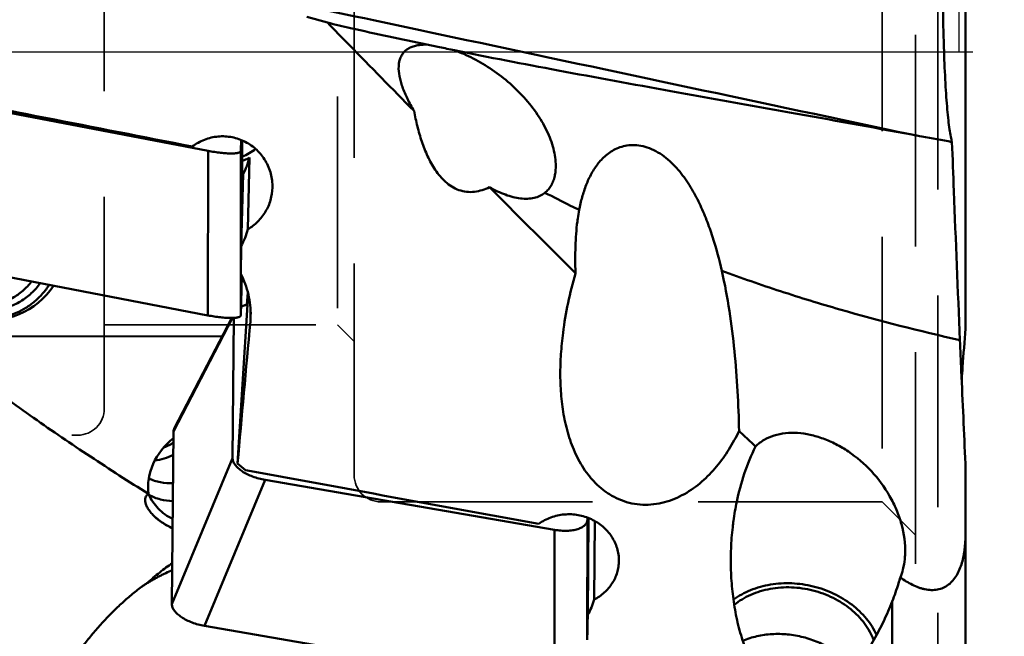
# Model space of a CAD drawing. Units: millimetres. Extents: x -29 to 146, y -52 to 80.
# Drawn here: x 79 to 108, y -18 to 1 of the extents above; entities that cross this region are included whole.
import ezdxf

# ---------------------------------------------------------------- set-up
doc = ezdxf.new("R2010")
doc.units = ezdxf.units.MM
doc.linetypes.add('CENTER2', pattern=[28.575, 19.05, -3.175, 3.175, -3.175])
doc.linetypes.add('HIDDEN', pattern=[9.525, 6.35, -3.175])
for name, color, linetype, lineweight in [('1', 4, 'Continuous', 50), ('2', 7, 'Continuous', 25), ('4', 2, 'CENTER2', 25), ('nocut', 7, 'Continuous', 25), ('sk3', 1, 'HIDDEN', 35)]:
    doc.layers.add(name, color=color, linetype=linetype, lineweight=lineweight)
doc.styles.add('simplex', font='txt.shx', dxfattribs={"height": 3.5})
doc.dimstyles.new('コピー - ISO-25', dxfattribs={"dimscale": 0, "dimtxt": 3.5, "dimasz": 3.5, "dimexe": 1.5, "dimexo": 0, "dimgap": 2.3, "dimtad": 1, "dimdsep": 46, "dimtxsty": 'simplex', "dimcen": 0.09, "dimclrd": 256, "dimclre": 256, "dimclrt": 256, "dimadec": 0, "dimazin": 0, "dimtfac": 1, "dimtofl": 0, "dimtmove": 0, "dimatfit": 3, "dimfxl": 1, "dimtolj": 1, "dimlwd": -1, "dimlwe": -1, "dimarcsym": 0})

# ---------------------------------------------------------------- blocks, each defined once
blk = doc.blocks.new('*D5')
at = {"layer": '2'}
for p, q in [((105.55, 38.1), (125.416, 38.1)), ((123.916, 34.6), (123.916, -38.1))]:
    blk.add_line(p, q, dxfattribs=at)
at = {"layer": '2', "lineweight": 0}
blk.add_solid([(124.5, 34.6), (123.333, 34.6), (123.916, 38.1)], dxfattribs=at)
at = {"layer": 'Defpoints', "color": 0, "lineweight": 0}
for p in [(105.55, 38.1), (105.55, -38.1), (123.916, -38.1)]:
    blk.add_point(p, dxfattribs=at)
at = {"layer": '2', "insert": (119.866, -1.75), "char_height": 3.5, "attachment_point": 5, "rotation": 90, "style": 'simplex'}
blk.add_mtext('\\A1;%%C76.2 [%%c3.000"]', dxfattribs=at)
blk = doc.blocks.new('_None')

msp = doc.modelspace()

# ---------------------------------------------------------------- linework, layer by layer
at = {"layer": '1'}
for p, q in [((107.25, -8.30044401), (107.25, 5.34355873)), ((88.0957265, 0.87740706), (87.47910877, 1.05348638)), ((84.51519686, -2.97006666), (75.82838158, -1.30473079)), ((85.50919606, -2.64268583), (85.50137853, -2.9681779)), ((85.54469453, -4.44756623), (85.54304871, -2.65692424)), ((84.51096319, -7.90662222), (84.51519686, -2.97006666)), ((85.49828638, -6.57368435), (85.50137853, -2.9681779)), ((85.75496276, -3.1727615), (85.70332016, -5.32296042)), ((85.56338617, -3.66931848), (85.51164518, -5.8236142)), ((85.54469453, -4.44756623), (85.54468351, -4.4480252)), ((84.51096319, -7.90662222), (74.00766591, -5.89305142)), ((85.51164518, -5.8236142), (85.49667556, -6.66419824)), ((85.49714485, -7.90473346), (85.4982062, -6.66718022)), ((85.52557752, -6.72090678), (85.49714485, -7.90473346)), ((95.54512508, -6.63383109), (95.53783239, -6.62662753)), ((95.54512508, -6.63383109), (95.54462071, -6.61975833)), ((85.67923111, -7.58877953), (85.71207003, -7.22030498)), ((85.72329406, -7.26571197), (85.69333974, -7.58611345)), ((85.70273139, -7.58434328), (85.72329406, -7.26571197)), ((85.39958439, -12.34486088), (85.70273139, -7.58434328)), ((85.78391456, -8.08589746), (85.79181744, -7.75685183)), ((85.25182577, -7.98324983), (83.47946094, -11.38893199)), ((85.22329663, -7.98383917), (83.50572357, -11.28423637)), ((85.2513301, -12.18998202), (85.29102149, -7.98157934)), ((75.98991201, -8.5214668), (84.9361643, -8.5355774)), ((83.43061443, -16.56803449), (83.47946094, -11.38893199)), ((85.2513301, -12.18998202), (83.43061443, -16.56803449)), ((107.25, -12.35581378), (107.25, -25.63635423)), ((86.22838158, -12.84314842), (84.40766591, -17.22120089)), ((94.91519686, -14.3399362), (86.22838158, -12.84314842)), ((82.72415288, -13.26154221), (82.72711251, -13.26808388)), ((95.93118917, -13.983511), (95.89667556, -17.64292325)), ((95.89826553, -17.47434214), (95.90137853, -14.02504605)), ((95.90187639, -13.97225907), (95.90137853, -14.02504605)), ((95.93900669, -13.98656573), (95.91164518, -16.88765452)), ((96.12556703, -14.07612362), (96.10332016, -16.43491662)), ((94.91096319, -19.03097887), (94.91519686, -14.3399362)), ((105.05, -16.48781133), (105.05, -27.24395362)), ((94.91096319, -19.03097887), (84.40766591, -17.22120089))]:
    msp.add_line(p, q, dxfattribs=at)
for centre, major_axis, ratio, start_param, end_param in [((106.13770845, 0), (191.3729302, -36.56328341), 0.0358106905, 4.5570786266, 4.6035117517), ((77.97627252, -5.82800399), (2.12970686, 0.78313382), 0.9794419242, 2.9620002952, 5.360776318), ((85.78679945, 0), (9.34292407, 37.10029506), 0.29132033, 4.6059264474, 4.60633289), ((86.04437942, 0), (3.22810402, 37.19997964), 0.0120572646, 4.3751700752, 4.4943233815), ((85.11048813, -12.98496661), (2.39020368, 0.24435339), 0.8234786903, 2.2356414851, 3.1580301667), ((92.68016777, 0), (41.80140336, -35.61038082), 0.2573666894, 4.7572617876, 4.7629899147), ((116.53770845, 0), (191.35381891, -32.81500707), 0.0915678218, 4.5659383742, 4.6123714993), ((96.05926638, 0), (0.65047946, 37.19999989), 0.0044538144, 4.2183297815, 4.2412518585)]:
    msp.add_ellipse(centre, major_axis=major_axis, ratio=ratio, start_param=start_param, end_param=end_param, dxfattribs=at)
for points, knots in [([(106.65510523, 5.06849134), (106.63308087, 4.66740349), (106.59864143, 3.83164946), (106.57328426, 2.55670988), (106.57398345, 1.26826643), (106.59237974, 0.41469896), (106.6065692, 0)], [0, 0, 0, 0, 0.2376806759, 0.4948792718, 0.7544795752, 1, 1, 1, 1]), ([(79.23273295, -21.03091064), (77.86132171, -20.27864453), (75.12150631, -18.66595121), (71.07964481, -16.00922412), (67.03981848, -13.11585727), (63.00156463, -10.0288515), (58.96432898, -6.79376826), (54.92771813, -3.45839082), (50.89140578, -0.07195858), (48.19520352, 2.19085386), (46.84294136, 3.31745564)], [0, 0, 0, 0, 0.1156216697, 0.2348598877, 0.3574218087, 0.482847695, 0.610543641, 0.7398147306, 0.8698988689, 1, 1, 1, 1]), ([(87.81352281, 1.30321429), (89.29931193, 0.98766705), (95.24213019, -0.27546873), (101.18472388, -1.5396678), (105.64252246, -2.48363061)], [0, 0, 0, 0, 0.2500055093, 1, 1, 1, 1]), ([(88.0957265, 0.87740706), (88.31225536, 0.65611939), (89.17862959, -0.22863581), (90.04646372, -1.11196254), (90.6984376, -1.77333858)], [0, 0, 0, 0, 0.2500205025, 1, 1, 1, 1]), ([(88.0957265, 0.87740706), (88.32860452, 0.82213704), (89.32080348, 0.59107829), (90.31662066, 0.37572626), (91.07970917, 0.21714686)], [0, 0, 0, 0, 0.2349443718, 1, 1, 1, 1]), ([(90.2555999, -0.28526543), (90.26475826, -0.2440565), (90.28952994, -0.16498246), (90.34907115, -0.05785873), (90.42914643, 0.0323471), (90.52833011, 0.10471705), (90.64490518, 0.15918388), (90.77729577, 0.19615266), (90.92406612, 0.21614766), (91.02656582, 0.2184018), (91.07970917, 0.21714686)], [0, 0, 0, 0, 0.1199381554, 0.233784573, 0.3456744444, 0.4598988396, 0.5801933271, 0.7093118819, 0.8489685788, 1, 1, 1, 1]), ([(91.07970917, 0.21714686), (91.2070059, 0.19358925), (91.48403868, 0.13895319), (91.76018332, 0.08003839), (91.90949661, 0.04715367)], [0, 0, 0, 0, 0.4585027036, 1, 1, 1, 1]), ([(91.90949661, 0.04715367), (92.94490068, -0.1620628), (95.1079436, -0.5780039), (98.46322724, -1.18798472), (102.00571645, -1.82034541), (104.41872195, -2.25732511), (105.64252246, -2.48363061)], [0, 0, 0, 0, 0.2269325554, 0.4731823987, 0.7326321814, 1, 1, 1, 1]), ([(91.90949661, 0.04715367), (92.00453649, 0.01381823), (92.19640448, -0.06178754), (92.58163438, -0.24454617), (93.05645909, -0.52864508), (93.58838071, -0.94158208), (94.06337795, -1.41648826), (94.45749318, -1.93473779), (94.70744451, -2.39436335), (94.84639723, -2.76404354), (94.91670279, -3.03106589), (94.9534075, -3.28914146), (94.95434945, -3.45794414), (94.94803251, -3.53897464)], [0, 0, 0, 0, 0.0607336373, 0.1242298135, 0.2569702203, 0.3934579644, 0.5293265222, 0.6608395108, 0.7848241867, 0.8431811881, 0.8986579085, 0.9509891206, 1, 1, 1, 1]), ([(106.6065692, 0), (106.61730344, -0.31371733), (106.63706121, -0.76621928), (106.67370789, -1.34269553), (106.70305237, -1.71425942), (106.73480298, -2.03828572), (106.76846453, -2.31052011), (106.79920082, -2.50304599), (106.82545454, -2.62807152), (106.83889507, -2.68066278), (106.84585132, -2.70434486)], [0, 0, 0, 0, 0.3464091102, 0.4997792664, 0.6374431416, 0.7577120312, 0.8590410425, 0.9401332478, 0.9727612261, 1, 1, 1, 1]), ([(90.23670561, -0.43219017), (90.23728464, -0.41942195), (90.24047658, -0.37011349), (90.24765288, -0.32102378), (90.2555999, -0.28526543)], [0, 0, 0, 0, 0.2586680386, 1, 1, 1, 1]), ([(90.6984376, -1.77333858), (90.62682639, -1.65381743), (90.49799259, -1.41927715), (90.36870879, -1.11920558), (90.29552316, -0.88873533), (90.24738936, -0.6830871), (90.23228499, -0.52966956), (90.23670561, -0.43219017)], [0, 0, 0, 0, 0.2912113252, 0.5585741765, 0.6813692876, 0.7960538001, 1, 1, 1, 1]), ([(92.96255077, -4.05968301), (92.89145918, -4.09389922), (92.74458189, -4.15330349), (92.51223719, -4.20491936), (92.27361883, -4.20762724), (92.04085653, -4.15437016), (91.82697957, -4.04936889), (91.63838325, -3.90496099), (91.47485732, -3.73340106), (91.3334715, -3.54355407), (91.21088807, -3.34121956), (91.06869498, -3.05977134), (90.92459446, -2.69211349), (90.79264028, -2.23738868), (90.72671692, -1.92858596), (90.6984376, -1.77333858)], [0, 0, 0, 0, 0.0625592312, 0.1251205449, 0.1876624712, 0.2501708257, 0.3126494994, 0.3751076921, 0.4375538362, 0.4999973725, 0.562446861, 0.624908875, 0.7498417013, 0.8748754601, 1, 1, 1, 1]), ([(84.04109256, -2.83956861), (84.15244424, -2.7548028), (84.40042453, -2.61574183), (84.81464792, -2.51910378), (85.23977058, -2.54160898), (85.64157199, -2.68165727), (85.98849893, -2.92742158), (86.25380103, -3.25905805), (86.41735471, -3.65000778), (86.4501727, -3.93124579), (86.44682852, -4.07050058)], [0, 0, 0, 0, 0.1251245681, 0.2503103899, 0.3755095766, 0.5006777007, 0.625763451, 0.7507069776, 0.8754561361, 1, 1, 1, 1]), ([(105.64252229, -2.48363054), (105.74261948, -2.50214054), (106.14366063, -2.57608537), (106.54481895, -2.64939262), (106.84585132, -2.70434486)], [0, 0, 0, 0, 0.2496173328, 1, 1, 1, 1]), ([(85.54353554, -3.14106953), (85.61562739, -3.11371495), (85.75566285, -3.04797234), (85.88397966, -2.96154579), (85.94426821, -2.91378576)], [0, 0, 0, 0, 0.5006276538, 1, 1, 1, 1]), ([(95.6556265, -4.74273896), (95.68012068, -4.61361278), (95.7377926, -4.36018016), (95.85722789, -3.99351294), (96.01496687, -3.64946448), (96.21999421, -3.33481119), (96.44032151, -3.10874697), (96.65084966, -2.96270541), (96.83197203, -2.87323004), (97.03679587, -2.81178709), (97.26553493, -2.78728652), (97.51391683, -2.80931966), (97.77170496, -2.88392516), (98.02537352, -3.00929622), (98.26353569, -3.17623695), (98.480206, -3.37295721), (98.73718618, -3.65958652), (99.00709833, -4.04864287), (99.26949452, -4.53996478), (99.48444629, -5.04142048), (99.72112194, -5.71287228), (99.85806708, -6.22607121), (99.93644872, -6.56882242)], [0, 0, 0, 0, 0.0514254502, 0.1015681569, 0.1506407494, 0.199097531, 0.247879957, 0.2729964441, 0.2990589819, 0.3265966319, 0.3562377346, 0.3885252402, 0.4235388523, 0.4606286172, 0.4987332735, 0.5369763919, 0.5748900555, 0.6491594935, 0.7215642766, 0.7925277195, 0.86242627, 1, 1, 1, 1]), ([(106.84585132, -2.70434486), (106.8640286, -3.19454481), (106.93936267, -5.17641174), (107.02123124, -7.1580269), (107.08544118, -8.6494058)], [0, 0, 0, 0, 0.2473339896, 1, 1, 1, 1]), ([(84.51519686, -2.97006666), (84.5788467, -2.98226887), (84.70383846, -3.00389485), (84.8860022, -3.02832291), (85.05410442, -3.04352765), (85.18251932, -3.04838682), (85.2732998, -3.04661796), (85.33095118, -3.04283182), (85.38085446, -3.03659103), (85.42258258, -3.02797512), (85.45587965, -3.01705682), (85.48065301, -3.00384249), (85.49709178, -2.9877292), (85.50123076, -2.97433033), (85.50137853, -2.9681779)], [0, 0, 0, 0, 0.1908810129, 0.3735077346, 0.5411803999, 0.6878545749, 0.751707733, 0.808533256, 0.8579461735, 0.8997179765, 0.9338595474, 0.9608089043, 0.9818740654, 1, 1, 1, 1]), ([(85.54364989, -3.27286025), (85.5618843, -3.26589261), (85.63418767, -3.23665302), (85.70422483, -3.20180875), (85.75496276, -3.1727615)], [0, 0, 0, 0, 0.2503093767, 1, 1, 1, 1]), ([(85.75496276, -3.1727615), (85.73438246, -3.25918161), (85.68147706, -3.42957233), (85.60621638, -3.59133162), (85.56338617, -3.66931848)], [0, 0, 0, 0, 0.4996142254, 1, 1, 1, 1]), ([(94.94803251, -3.53897464), (94.94681028, -3.55465283), (94.94102878, -3.61594904), (94.93114238, -3.67688173), (94.92119701, -3.72163135)], [0, 0, 0, 0, 0.255424281, 1, 1, 1, 1]), ([(94.92119701, -3.72163135), (94.90987803, -3.77256157), (94.88112545, -3.87089713), (94.81715203, -4.00753397), (94.73356065, -4.12737815), (94.66493484, -4.19475342), (94.6281633, -4.22454194)], [0, 0, 0, 0, 0.2641048865, 0.5165607541, 0.7604437101, 1, 1, 1, 1]), ([(86.44682852, -4.07050058), (86.44379431, -4.19684851), (86.40524374, -4.44993418), (86.25326085, -4.8017933), (86.01700121, -5.10403545), (85.81301608, -5.25949345), (85.70332016, -5.32296042)], [0, 0, 0, 0, 0.2497807765, 0.4995302729, 0.749530207, 1, 1, 1, 1]), ([(94.6281633, -4.22454194), (94.58174737, -4.26214337), (94.47748841, -4.32750596), (94.29861226, -4.38835424), (94.10052294, -4.41286882), (93.88765833, -4.40240414), (93.66379373, -4.35922619), (93.43230718, -4.28597698), (93.19616286, -4.18550414), (93.04063454, -4.10400611), (92.96255077, -4.05968301)], [0, 0, 0, 0, 0.1011978598, 0.20617134, 0.317656928, 0.4373206502, 0.565776437, 0.7028519491, 0.8478922907, 1, 1, 1, 1]), ([(95.53783239, -6.62662753), (95.32268281, -6.41410122), (94.46150118, -5.56122086), (93.60427996, -4.70434721), (92.96255077, -4.05968301)], [0, 0, 0, 0, 0.2495121388, 1, 1, 1, 1]), ([(95.65562707, -4.74273593), (95.5696858, -4.70075855), (95.2255547, -4.5313104), (94.88358705, -4.35746862), (94.62816646, -4.22453943)], [0, 0, 0, 0, 0.2493449256, 1, 1, 1, 1]), ([(95.60066905, -5.08999486), (95.60445333, -5.06068448), (95.62024345, -4.94455083), (95.63929164, -4.82885162), (95.6556265, -4.74273896)], [0, 0, 0, 0, 0.2521602437, 1, 1, 1, 1]), ([(95.54462071, -6.61975833), (95.53527092, -6.35906823), (95.53174778, -5.848025), (95.56867946, -5.33776365), (95.60066905, -5.08999486)], [0, 0, 0, 0, 0.5108015781, 1, 1, 1, 1]), ([(85.70332016, -5.32296042), (85.68274124, -5.41010768), (85.6298688, -5.58185266), (85.55453132, -5.74499748), (85.51164518, -5.8236142)], [0, 0, 0, 0, 0.4999739128, 1, 1, 1, 1]), ([(85.49667556, -6.66419824), (85.59809294, -6.85672514), (85.75274193, -7.2678846), (85.79844041, -7.70491544), (85.7932431, -7.92128985)], [0, 0, 0, 0, 0.5013461055, 1, 1, 1, 1]), ([(95.16965346, -8.42852053), (95.20837327, -8.12861508), (95.31111246, -7.5302025), (95.45749065, -6.94111109), (95.54088323, -6.64870785)], [0, 0, 0, 0, 0.4986249249, 1, 1, 1, 1]), ([(99.93644872, -6.56882242), (100.02763932, -6.96758525), (100.17570087, -7.76863214), (100.32435462, -8.97511172), (100.4160981, -10.17639838), (100.44654035, -10.97573924), (100.45497647, -11.37399585)], [0, 0, 0, 0, 0.2535235264, 0.5043468258, 0.7531148441, 1, 1, 1, 1]), ([(107.08544118, -8.6494058), (105.87691134, -8.37642289), (104.07194886, -7.92013236), (101.6971609, -7.19233364), (100.52108577, -6.78440898), (99.93644873, -6.56882246)], [0, 0, 0, 0, 0.498899404, 0.7490881723, 1, 1, 1, 1]), ([(77.47671741, -7.98274527), (77.58382922, -8.00154847), (77.80124939, -8.02344605), (78.12856344, -8.00827402), (78.45055215, -7.94548442), (78.76027372, -7.83640261), (79.05116065, -7.6833653), (79.31703422, -7.48961188), (79.55219479, -7.25934261), (79.68526894, -7.08458358), (79.74507324, -6.99297922)], [0, 0, 0, 0, 0.1245938349, 0.2492977955, 0.3741281796, 0.4990906695, 0.6241797401, 0.7493791774, 0.8746634753, 1, 1, 1, 1]), ([(79.21743192, -6.89187737), (79.13784668, -6.99172466), (78.95923713, -7.17663069), (78.64410299, -7.39767192), (78.29313868, -7.55469959), (78.04331054, -7.61285855), (77.91718615, -7.62968634)], [0, 0, 0, 0, 0.250402612, 0.5005854903, 0.7504648081, 1, 1, 1, 1]), ([(78.12561025, -7.74926725), (78.25889811, -7.7314837), (78.52280856, -7.66852545), (78.89121264, -7.4963939), (79.21802713, -7.25364793), (79.39938574, -7.05101963), (79.4788396, -6.94194202)], [0, 0, 0, 0, 0.2495187395, 0.4993996254, 0.7495932549, 1, 1, 1, 1]), ([(85.70261001, -7.58423876), (85.66675919, -7.59079645), (85.59892362, -7.60660262), (85.53337165, -7.63045291), (85.50327364, -7.64413965)], [0, 0, 0, 0, 0.5243262613, 1, 1, 1, 1]), ([(85.49714485, -7.90473346), (85.49699708, -7.9108859), (85.4928581, -7.92428476), (85.47641933, -7.94039805), (85.45164598, -7.95361238), (85.4183489, -7.96453068), (85.37662078, -7.9731466), (85.3267175, -7.97938739), (85.26906612, -7.98317352), (85.17828565, -7.98494238), (85.04987074, -7.98008322), (84.88176853, -7.96487848), (84.69960478, -7.94045042), (84.57461302, -7.91882444), (84.51096319, -7.90662222)], [0, 0, 0, 0, 0.0181259346, 0.0391910957, 0.0661404526, 0.1002820235, 0.1420538265, 0.191466744, 0.248292267, 0.3121454251, 0.4588196001, 0.6264922654, 0.8091189871, 1, 1, 1, 1]), ([(82.72391476, -13.26163919), (82.13951745, -12.8941893), (80.97953657, -12.14934543), (79.27170555, -10.99012032), (77.60596221, -9.78417219), (76.52368079, -8.94697801), (75.98991201, -8.5214668)], [0, 0, 0, 0, 0.2513500834, 0.5018863648, 0.7514533056, 1, 1, 1, 1]), ([(100.45497647, -11.37399585), (100.363389, -11.56348117), (100.16055489, -11.9338634), (99.79075137, -12.45012153), (99.3471327, -12.91027193), (98.91054892, -13.22433234), (98.52310913, -13.41403936), (98.21387867, -13.51980806), (97.89135346, -13.58192514), (97.5622848, -13.59468221), (97.23567253, -13.55475071), (96.92133545, -13.46253882), (96.62789338, -13.32233592), (96.36120848, -13.14109402), (96.12402125, -12.92658298), (95.84827311, -12.606822), (95.57353069, -12.15606626), (95.3419271, -11.57003577), (95.19098986, -10.95840636), (95.10705772, -10.33258955), (95.07950352, -9.69934505), (95.10034015, -9.06309574), (95.14237629, -8.63979666), (95.16965346, -8.42852053)], [0, 0, 0, 0, 0.0618736983, 0.1238617934, 0.1861663562, 0.2490240223, 0.2807757017, 0.3127201811, 0.3448209119, 0.3769989697, 0.4091411324, 0.4411297307, 0.4728802575, 0.5043624748, 0.5355953196, 0.5666267544, 0.6282387777, 0.6896938028, 0.7512356927, 0.8129959099, 0.8750345231, 0.9373705084, 1, 1, 1, 1]), ([(107.13691195, -9.83239133), (107.14615702, -9.70652798), (107.18372185, -9.19586919), (107.22147942, -8.6852246), (107.25, -8.30044401)], [0, 0, 0, 0, 0.2464705639, 1, 1, 1, 1]), ([(107.08544118, -8.6494058), (107.09867073, -8.95668334), (107.15231642, -10.19220594), (107.20764649, -11.42765519), (107.25, -12.35581378)], [0, 0, 0, 0, 0.2486985734, 1, 1, 1, 1]), ([(83.47946094, -11.38893199), (83.47963138, -11.37086056), (83.48417425, -11.33451716), (83.49733877, -11.30034838), (83.50572353, -11.28423636)], [0, 0, 0, 0, 0.4987448806, 1, 1, 1, 1]), ([(100.94977782, -11.83792873), (100.90851507, -11.79936019), (100.74340256, -11.64490666), (100.57853041, -11.49019619), (100.45497647, -11.37399585)], [0, 0, 0, 0, 0.24981483, 1, 1, 1, 1]), ([(100.94977782, -11.83792873), (100.98786553, -11.80004619), (101.06920458, -11.72905912), (101.25015558, -11.60771804), (101.5084003, -11.49629743), (101.85001278, -11.42918038), (102.21610502, -11.42482344), (102.59759716, -11.48101335), (102.98573624, -11.59540285), (103.37185361, -11.76546819), (103.87800861, -12.06563174), (104.45595625, -12.56216768), (104.91416084, -13.18214153), (105.18790526, -13.73508127), (105.38617172, -14.30383183), (105.44905424, -14.75546091), (105.43935122, -15.04972899)], [0, 0, 0, 0, 0.0242674351, 0.0486064179, 0.0982075257, 0.1501014442, 0.2049103805, 0.2628071865, 0.3236636662, 0.3871672717, 0.4529021316, 0.5889681214, 0.7282370006, 0.7979721747, 0.8669935101, 1, 1, 1, 1]), ([(83.47636995, -11.7221565), (83.45316893, -11.73715857), (83.35947218, -11.79419531), (83.25948933, -11.84095586), (83.18246842, -11.86922818)], [0, 0, 0, 0, 0.2519155287, 1, 1, 1, 1]), ([(83.47291169, -12.08775425), (83.38469636, -12.13224093), (83.20251181, -12.20621437), (83.01030489, -12.24822439), (82.91424534, -12.26031179)], [0, 0, 0, 0, 0.5050629113, 1, 1, 1, 1]), ([(100.38455543, -13.50155369), (100.44419574, -13.21605417), (100.59557701, -12.64762283), (100.81764438, -12.10192121), (100.94977782, -11.83792873)], [0, 0, 0, 0, 0.4969741739, 1, 1, 1, 1]), ([(85.2513301, -12.18998202), (85.25117781, -12.20612901), (85.25428316, -12.23947328), (85.26841878, -12.28936376), (85.29185841, -12.3397358), (85.33686794, -12.40961819), (85.41647036, -12.49492437), (85.53849783, -12.58801315), (85.68636544, -12.67257608), (85.85463748, -12.74547946), (86.03708009, -12.80400881), (86.16398469, -12.83205247), (86.22838158, -12.84314842)], [0, 0, 0, 0, 0.0388335741, 0.0799482235, 0.1241359013, 0.171950214, 0.2793477852, 0.4026069393, 0.5398813821, 0.6879763637, 0.8428500135, 1, 1, 1, 1]), ([(82.73383358, -12.79502566), (82.84404162, -12.85000961), (83.08497875, -12.93014389), (83.33797903, -12.94397992), (83.4648679, -12.93556524)], [0, 0, 0, 0, 0.4920007685, 1, 1, 1, 1]), ([(82.85704039, -13.89106653), (82.82304955, -13.85590106), (82.76297349, -13.78652332), (82.69282946, -13.67919214), (82.64793542, -13.5789035), (82.62651177, -13.48849423), (82.62607285, -13.40997961), (82.64397196, -13.34477596), (82.67732411, -13.29420498), (82.70781199, -13.27061061), (82.72391476, -13.26163919)], [0, 0, 0, 0, 0.201008968, 0.3760328566, 0.5251797426, 0.6503847832, 0.7552213802, 0.8445889368, 0.9242402583, 1, 1, 1, 1]), ([(82.72711251, -13.26808388), (82.76353463, -13.34810465), (82.84960763, -13.50182779), (82.96071038, -13.63860367), (83.02139317, -13.70138452)], [0, 0, 0, 0, 0.5017269276, 1, 1, 1, 1]), ([(82.73909197, -13.29375587), (82.84842608, -13.35053774), (83.08413888, -13.4397233), (83.3334609, -13.47439075), (83.45972952, -13.47877732)], [0, 0, 0, 0, 0.4936980273, 1, 1, 1, 1]), ([(100.26322763, -14.25567176), (100.27045986, -14.19266759), (100.30228545, -13.9400043), (100.34545058, -13.68874947), (100.38455543, -13.50155369)], [0, 0, 0, 0, 0.2490350402, 1, 1, 1, 1]), ([(83.45197402, -14.29911095), (83.3361217, -14.24314717), (83.17155147, -14.1510966), (82.97792074, -14.00628339), (82.89452357, -13.92984502), (82.85704039, -13.89106653)], [0, 0, 0, 0, 0.5327160926, 0.7766930675, 1, 1, 1, 1]), ([(83.02139317, -13.70138452), (83.08337127, -13.76550547), (83.21940218, -13.88345416), (83.37389594, -13.97583508), (83.454621, -14.01522482)], [0, 0, 0, 0, 0.4982006753, 1, 1, 1, 1]), ([(94.44109256, -14.15768048), (94.49678913, -14.1183577), (94.61420886, -14.0468775), (94.80359473, -13.96376892), (95.00367239, -13.90587305), (95.27907706, -13.86398413), (95.62961972, -13.87946899), (95.96317109, -13.98477259), (96.20363245, -14.11782735), (96.36696767, -14.23942271), (96.51052166, -14.38058177), (96.63160837, -14.53848414), (96.72791254, -14.71000065), (96.79758325, -14.89178877), (96.83925039, -15.08024891), (96.84780305, -15.20825826), (96.8472028, -15.27192566)], [0, 0, 0, 0, 0.063148455, 0.1268697483, 0.1910327225, 0.2554819555, 0.3842766007, 0.5121429025, 0.5754812456, 0.6381729288, 0.7001447169, 0.7613679132, 0.8218639801, 0.8817078509, 0.9410277186, 1, 1, 1, 1]), ([(83.45214587, -14.28266945), (83.34184445, -14.23870971), (83.13040582, -14.12939681), (82.94552984, -13.97931796), (82.86242041, -13.89626329)], [0, 0, 0, 0, 0.5026305878, 1, 1, 1, 1]), ([(94.91519686, -14.3399362), (94.97861404, -14.35086334), (95.10369965, -14.36651842), (95.28672648, -14.37125111), (95.45605744, -14.35678444), (95.60544077, -14.32367573), (95.71307973, -14.27972438), (95.78288767, -14.23520109), (95.82501684, -14.19931309), (95.8585002, -14.15991848), (95.88290157, -14.11732975), (95.89781082, -14.07201974), (95.90123105, -14.04068235), (95.90137853, -14.02504605)], [0, 0, 0, 0, 0.1689628623, 0.3303928537, 0.4799072429, 0.614047606, 0.7308430254, 0.782829665, 0.83088344, 0.8756138539, 0.9179131578, 0.958943265, 1, 1, 1, 1]), ([(105.05, -16.48781133), (104.97282492, -16.68695409), (104.80439889, -17.07972386), (104.50754742, -17.64813383), (104.2193965, -18.09939058), (103.95964019, -18.44123862), (103.74723552, -18.68662007), (103.51458941, -18.91714283), (103.25753065, -19.12719658), (102.97116739, -19.30692647), (102.70544512, -19.41624592), (102.47853739, -19.46606282), (102.30266531, -19.48060144), (102.12650794, -19.46929728), (101.95527825, -19.43186149), (101.79344915, -19.3707376), (101.59539577, -19.26409246), (101.4203214, -19.12616722), (101.2677857, -18.97001131), (101.12977366, -18.80610479), (100.97867473, -18.5873247), (100.82503948, -18.31013018), (100.65106329, -17.92763355), (100.48135201, -17.42976745), (100.3380523, -16.81419915), (100.24652355, -16.18539007), (100.20271715, -15.54692037), (100.20538332, -14.9017543), (100.2385116, -14.47098751), (100.26322763, -14.25567176)], [0, 0, 0, 0, 0.0617111487, 0.1233517722, 0.1851106541, 0.2161404971, 0.2473435833, 0.2788092938, 0.3106636508, 0.343072555, 0.3761955218, 0.3930557416, 0.4100330626, 0.427015029, 0.4438681138, 0.4604883777, 0.4768321667, 0.5087117432, 0.5243677596, 0.5398764335, 0.5705714181, 0.6010170155, 0.6313397663, 0.6918890695, 0.7526286368, 0.8137340199, 0.8752990435, 0.9373770175, 1, 1, 1, 1]), ([(107.25, -14.48217778), (107.25, -14.62686951), (107.23910594, -14.84289361), (107.1955237, -15.12500901), (107.14690113, -15.32815668), (107.07994017, -15.52112979), (106.99220395, -15.69968158), (106.88138375, -15.85812589), (106.7460826, -15.9892889), (106.58744466, -16.08525762), (106.41064533, -16.14014272), (106.22340461, -16.15331281), (106.06549483, -16.13312754), (105.93952847, -16.10150348), (105.81199512, -16.05958386), (105.65469859, -15.99049394), (105.47209346, -15.886974), (105.35505782, -15.80710887), (105.29737102, -15.76477889)], [0, 0, 0, 0, 0.1354181691, 0.2017914153, 0.2669591817, 0.3306488637, 0.3925816281, 0.4525742933, 0.5107322734, 0.5676647507, 0.6244694593, 0.6823212282, 0.7419967924, 0.7726374028, 0.8037939411, 0.8675413, 0.9330345179, 1, 1, 1, 1]), ([(105.43935122, -15.04972899), (105.43823858, -15.08347257), (105.43120874, -15.21600869), (105.41323941, -15.3480367), (105.39300459, -15.44490214)], [0, 0, 0, 0, 0.2543878882, 1, 1, 1, 1]), ([(83.44220832, -15.33851195), (83.31171842, -15.42601022), (83.11836068, -15.56845894), (82.90056892, -15.74792), (82.77392926, -15.85837066), (82.71015699, -15.91503882), (82.67844391, -15.94404377)], [0, 0, 0, 0, 0.4832030377, 0.7376321741, 0.8678217573, 1, 1, 1, 1]), ([(96.8472028, -15.27192566), (96.84664707, -15.33087131), (96.83718958, -15.44893326), (96.79811932, -15.62242839), (96.73477079, -15.78954002), (96.61896958, -16.00090732), (96.41812718, -16.23604965), (96.21345339, -16.37715816), (96.10332016, -16.43491662)], [0, 0, 0, 0, 0.1221279173, 0.2444169044, 0.3672881816, 0.4911298112, 0.7423536463, 1, 1, 1, 1]), ([(83.44020036, -15.5515308), (83.37582644, -15.57841811), (83.2795736, -15.62069525), (83.15258647, -15.68124355), (83.05737359, -15.72954893), (82.96255976, -15.78036575), (82.88377021, -15.82421769), (82.8208507, -15.86041275), (82.75763991, -15.89743633), (82.70989188, -15.92490464), (82.67844391, -15.94404377)], [0, 0, 0, 0, 0.2439980474, 0.3675662829, 0.492007999, 0.6173715309, 0.7437842394, 0.8073660139, 0.8712422194, 1, 1, 1, 1]), ([(105.39300459, -15.44490214), (105.38720479, -15.4726662), (105.36222647, -15.58120004), (105.32817295, -15.68770234), (105.29737102, -15.76477889)], [0, 0, 0, 0, 0.2546844389, 1, 1, 1, 1]), ([(82.67841115, -15.9440711), (82.65080346, -15.96087686), (82.59673053, -15.99637499), (82.49094401, -16.07143567), (82.36127593, -16.17054348), (82.20812817, -16.29504457), (82.00482002, -16.46859885), (81.75534198, -16.69775156), (81.46570687, -16.98901947), (81.18547109, -17.29521397), (80.91715965, -17.61482942), (80.66206202, -17.94521394), (80.34439658, -18.3947295), (79.99133916, -18.96773699), (79.6973957, -19.55810237), (79.50716257, -20.02770422), (79.35448533, -20.47264556), (79.27073819, -20.80906234), (79.23273358, -21.03090667)], [0, 0, 0, 0, 0.0154367733, 0.0308768703, 0.0619473434, 0.0933634193, 0.1251351161, 0.1896082869, 0.2550886212, 0.3212634151, 0.3877950396, 0.4543430708, 0.5205634184, 0.6506257277, 0.7753785234, 0.8350299036, 0.8925003322, 1, 1, 1, 1]), ([(100.28523371, -16.43465182), (100.44345335, -16.31885325), (100.80080769, -16.12392025), (101.39950106, -15.95978536), (102.04069919, -15.92333231), (102.68656618, -16.01631057), (103.29963321, -16.23311732), (103.84384164, -16.5611943), (104.2183957, -16.91736412), (104.45113544, -17.23801741), (104.54389407, -17.40764117), (104.58369699, -17.49391721)], [0, 0, 0, 0, 0.1182959783, 0.2426885268, 0.3717271487, 0.5030439574, 0.6338520457, 0.7614564393, 0.8837630633, 0.9426736461, 1, 1, 1, 1]), ([(105.29737102, -15.76477889), (105.27919805, -15.82624066), (105.2042652, -16.06975178), (105.11890074, -16.31001969), (105.05, -16.48781133)], [0, 0, 0, 0, 0.2515709558, 1, 1, 1, 1]), ([(100.30838887, -16.59132861), (100.38254777, -16.53114438), (100.5418715, -16.41954271), (100.89574283, -16.23554613), (101.39409429, -16.08608408), (102.03064533, -16.04332606), (102.67331818, -16.13608551), (103.28040161, -16.35844215), (103.8124613, -16.69610374), (104.16951864, -17.06227484), (104.38212057, -17.38979665), (104.46280287, -17.56207987), (104.49606209, -17.64934117)], [0, 0, 0, 0, 0.0581762554, 0.1180469324, 0.242399715, 0.3718392162, 0.5037634321, 0.635060753, 0.7627457988, 0.884591937, 0.9431167727, 1, 1, 1, 1]), ([(96.10332016, -16.43491662), (96.08268919, -16.51411032), (96.02951041, -16.6702734), (95.95431995, -16.81708075), (95.91164518, -16.88765452)], [0, 0, 0, 0, 0.4980643815, 1, 1, 1, 1]), ([(84.40766591, -17.22120089), (84.34326902, -17.21010494), (84.21636442, -17.18206129), (84.03392181, -17.12353194), (83.86564977, -17.05062855), (83.71778216, -16.96606563), (83.59575469, -16.87297685), (83.51615228, -16.78767066), (83.47114274, -16.71778827), (83.44770312, -16.66741623), (83.43356749, -16.61752576), (83.43046214, -16.58418149), (83.43061443, -16.56803449)], [0, 0, 0, 0, 0.1571499865, 0.3120236363, 0.4601186179, 0.5973930607, 0.7206522148, 0.828049786, 0.8758640987, 0.9200517765, 0.9611664259, 1, 1, 1, 1]), ([(100.56583071, -17.66731331), (100.70272103, -17.61044131), (100.9919059, -17.52003226), (101.44692412, -17.45730201), (101.91562207, -17.46670595), (102.38145089, -17.54787773), (102.82817805, -17.69791839), (103.24019118, -17.91171929), (103.60289632, -18.18180311), (103.80747937, -18.39783228), (103.89682473, -18.51222404)], [0, 0, 0, 0, 0.1212530952, 0.2463862772, 0.3741937898, 0.5031725838, 0.6316946173, 0.7581801698, 0.8812710198, 1, 1, 1, 1])]:
    msp.add_open_spline(points, degree=3, knots=knots, dxfattribs=at)
msp.add_open_spline([(85.7932431, -7.92128985), (85.7919234, -7.97623125), (85.788812, -8.03115887), (85.78391456, -8.08589746)], degree=3, dxfattribs=at)
at = {"layer": '4'}
msp.add_line((-3.65762458, 0), (111.47515043, 0), dxfattribs=at)
at = {"layer": 'nocut'}
for p in [(107.05327829, 35), (0, 0)]:
    msp.add_line(p, (107.05327829, 0), dxfattribs=at)
at = {"layer": 'sk3'}
for p, q in [((106.42327363, 21.26614413), (106.42327363, -21.37660354)), ((105.75, 19.56410162), (105.75, -19.56410162)), ((104.75, 13.5), (104.75, -13.5)), ((88.9, 12.7), (88.9, -12.7)), ((81.4, -10.7), (81.4, 10.7)), ((88.4, 8.1875), (88.4, -8.1875)), ((81.4, -8.1875), (88.4, -8.1875)), ((88.4, -8.1875), (88.9, -8.6875)), ((32.8, -11.5), (80.6, -11.5)), ((89.7, -13.5), (104.75, -13.5)), ((104.75, -13.5), (105.75, -14.5))]:
    msp.add_line(p, q, dxfattribs=at)
for centre, start, end in [((80.6, -10.7), 270, 0), ((89.7, -12.7), 180, 270)]:
    msp.add_arc(centre, 0.8, start, end, dxfattribs=at)

# ---------------------------------------------------------------- dimensions: what is measured, and where the dimension line sits
at = {"layer": '2'}
dim = msp.add_linear_dim(base=(123.9163321434, -38.1), p1=(105.55, 38.1), p2=(105.55, -38.1), angle=90, text='%%C<>', dimstyle='コピー - ISO-25', override={"dimscale": 1, "dimdec": 8, "dimblk2": 'None', "dimsah": 1, "dimse2": 1}, dxfattribs=at)
dim.commit()
dim.dimension.update_dxf_attribs({"geometry": '*D5', "text_midpoint": (119.8663321434, -1.75)})

doc.saveas('drawing.dxf')
